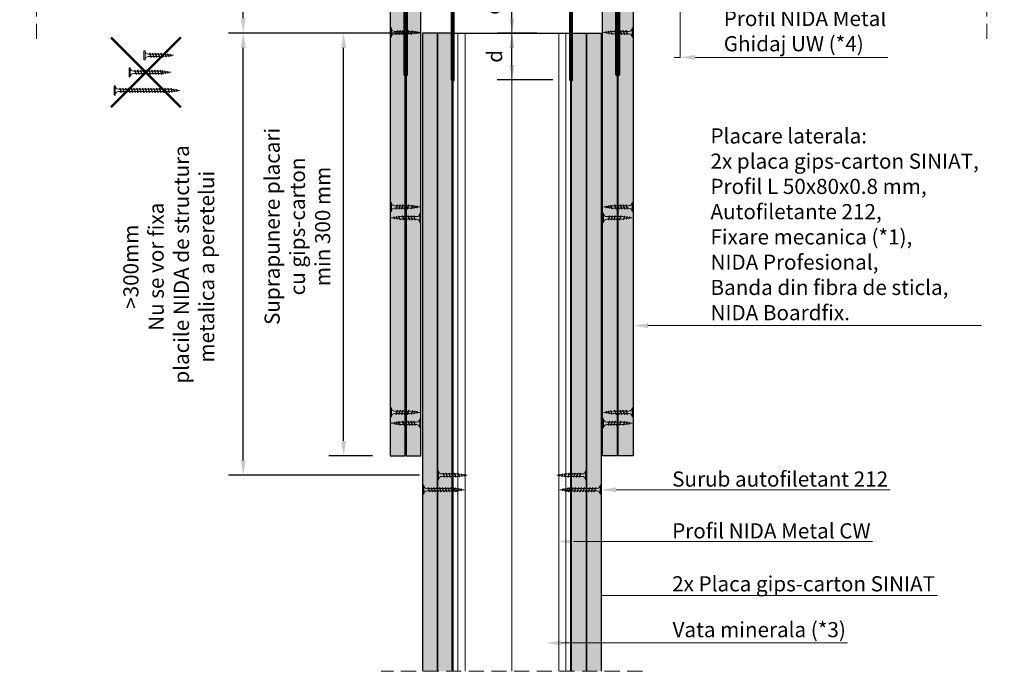
# Model space of a CAD drawing. Units: inches. Extents: x -15710 to 84410, y -39416 to 7608.
# Drawn here: x -317 to 512, y -22900 to -22351 of the extents above; entities that cross this region are included whole.
import ezdxf
from ezdxf import colors
from ezdxf.entities.mleader import LeaderData, LeaderLine
from ezdxf.math import Vec2, Vec3

# ---------------------------------------------------------------- set-up
doc = ezdxf.new("R2010")
doc.units = ezdxf.units.IN
doc.header["$MEASUREMENT"] = 0
for name, pattern in [('AUSGEZOGEN', [0]), ('DASHDOT', [1, 0.5, -0.25, 0, -0.25]), ('DASHED', [19.05, 12.7, -6.35])]:
    doc.linetypes.add(name, pattern=pattern)
for name, color, linetype, lineweight in [('S_IZOLATIE', 50, 'Continuous', 15), ('S_PIESA 3', 107, 'Continuous', 60), ('S_PLACI NIDA', 1, 'Continuous', 30), ('S_PROFIL 1', 170, 'Continuous', 60), ('S_SURUBURI DIBLURI', 30, 'Continuous', 18), ('S_TEXT', 7, 'Continuous', 13)]:
    doc.layers.add(name, color=color, linetype=linetype, lineweight=lineweight)
doc.styles.add('1_1 RUBRIK', font='txt', dxfattribs={"height": 2.55})
doc.styles.add('1_5 RUBRIK', font='txt', dxfattribs={"height": 12.75})
doc.linetypes.add('BATTING', pattern='A,0.0001,-0.1,[134,ltypeshp.shx,S=0.1,R=0,X=-0.1,Y=0],-0.2,[134,ltypeshp.shx,S=0.1,R=180,X=0.1,Y=0],-0.1', length=0.4001)
doc.dimstyles.new('1_5 DIM', dxfattribs={"dimscale": 5, "dimtxt": 12.75, "dimasz": 2.5, "dimexe": 2.5, "dimexo": 3, "dimgap": 1, "dimtad": 1, "dimzin": 9, "dimdsep": 46, "dimtxsty": '1_5 RUBRIK', "dimcen": 2.5, "dimdle": 0.025, "dimclrt": 256, "dimazin": 2, "dimtfac": 1, "dimtix": 1, "dimtmove": 2, "dimatfit": 1, "dimfxl": 5, "dimtolj": 1, "dimtzin": 9, "dimarcsym": 0})

# ---------------------------------------------------------------- blocks, each defined once
blk = doc.blocks.new('NIDA Metal UW 80x100x80 0_8mm - s')
at = {"layer": 'S_PIESA 3'}
blk.add_lwpolyline([(1669.43, 1067.13), (1669.43, 1146.13), (1670.23, 1146.13), (1670.23, 1067.13, 0.414214), (1670.43, 1066.93), (1768.83, 1066.93, 0.414214), (1769.03, 1067.13), (1769.03, 1146.13), (1769.83, 1146.13), (1769.83, 1067.13, -0.414214), (1768.83, 1066.13), (1670.43, 1066.13, -0.414214)], format="xyb", close=True, dxfattribs=at)
blk = doc.blocks.new('*D213')
at = {"layer": 'Defpoints', "color": 0, "transparency": 16777216}
for p in [(-128.42, -22317.53), (-11.91, -22317.53), (35.01, -22362.53)]:
    blk.add_point(p, dxfattribs=at)
at = {"layer": 'S_TEXT', "color": 0, "lineweight": -2, "transparency": 16777216}
for p, q in [((-26.91, -22317.53), (-140.92, -22317.53)), ((-128.42, -22350.03), (-128.42, -22330.03)), ((20.01, -22362.53), (-140.92, -22362.53))]:
    blk.add_line(p, q, dxfattribs=at)
at = {"layer": 'S_TEXT', "color": 0, "transparency": 16777216}
for points in [[(-130.5, -22330.03), (-126.33, -22330.03), (-128.42, -22317.53)], [(-130.5, -22350.03), (-126.33, -22350.03), (-128.42, -22362.53)]]:
    blk.add_solid(points, dxfattribs=at)
at = {"layer": 'S_TEXT', "lineweight": 13, "transparency": 16777216, "insert": (-112.82, -22340.03), "char_height": 12.75, "attachment_point": 5, "rotation": 90, "style": '1_5 RUBRIK'}
blk.add_mtext('\\A1;c', dxfattribs=at)
blk = doc.blocks.new('AF 212x25')
at = {"layer": 'S_SURUBURI DIBLURI', "linetype": 'AUSGEZOGEN', "lineweight": 13}
for p, q in [((64435.2, -14724.2), (64436.11, -14724.2)), ((64435.2, -14731.84), (64435.2, -14724.2)), ((64436.11, -14724.2), (64436.11, -14731.84)), ((64436.11, -14724.31), (64436.11, -14724.2)), ((64439.91, -14729.54), (64440.88, -14726.67)), ((64440.17, -14729.9), (64441.09, -14726.25)), ((64441.35, -14726.6), (64440.39, -14729.47)), ((64441.09, -14726.25), (64440.88, -14726.67)), ((64441.09, -14726.25), (64441.35, -14726.6)), ((64442.28, -14729.54), (64443.25, -14726.67)), ((64442.55, -14729.9), (64443.46, -14726.25)), ((64443.73, -14726.6), (64442.76, -14729.47)), ((64443.46, -14726.25), (64443.25, -14726.67)), ((64443.46, -14726.25), (64443.73, -14726.6)), ((64444.66, -14729.54), (64445.62, -14726.67)), ((64444.92, -14729.9), (64445.83, -14726.25)), ((64446.1, -14726.6), (64445.14, -14729.47)), ((64445.83, -14726.25), (64445.62, -14726.67)), ((64445.83, -14726.25), (64446.1, -14726.6)), ((64447.03, -14729.54), (64448, -14726.67)), ((64447.29, -14729.9), (64448.21, -14726.25)), ((64448.47, -14726.6), (64447.51, -14729.47)), ((64448.21, -14726.25), (64448, -14726.67)), ((64448.21, -14726.25), (64448.47, -14726.6)), ((64449.4, -14729.54), (64450.37, -14726.67)), ((64449.67, -14729.9), (64450.58, -14726.25)), ((64450.85, -14726.6), (64449.88, -14729.47)), ((64450.58, -14726.25), (64450.37, -14726.67)), ((64450.58, -14726.25), (64450.85, -14726.6)), ((64453.78, -14726.57), (64453.04, -14729.71)), ((64453.78, -14726.57), (64453.57, -14726.99)), ((64453.78, -14726.57), (64454.05, -14726.92)), ((64438.85, -14727.05), (64451.98, -14727.05)), ((64438.85, -14729.1), (64451.98, -14729.1)), ((64440.17, -14729.9), (64439.91, -14729.54)), ((64440.17, -14729.9), (64440.39, -14729.47)), ((64440.51, -14729.1), (64442.43, -14729.1)), ((64441.2, -14727.05), (64443.12, -14727.05)), ((64442.55, -14729.9), (64442.28, -14729.54)), ((64442.55, -14729.9), (64442.76, -14729.47)), ((64444.92, -14729.9), (64444.66, -14729.54)), ((64444.92, -14729.9), (64445.14, -14729.47)), ((64445.26, -14729.1), (64447.18, -14729.1)), ((64445.95, -14727.05), (64447.87, -14727.05)), ((64447.29, -14729.9), (64447.03, -14729.54)), ((64447.29, -14729.9), (64447.51, -14729.47)), ((64449.67, -14729.9), (64449.4, -14729.54)), ((64449.67, -14729.9), (64449.88, -14729.47)), ((64452.9, -14728.99), (64451.86, -14729.12)), ((64451.98, -14727.05), (64453.49, -14727.24)), ((64452.78, -14729.35), (64453.57, -14726.99)), ((64453.04, -14729.71), (64452.78, -14729.35)), ((64453.04, -14729.71), (64453.26, -14729.27)), ((64453.26, -14729.27), (64454.05, -14726.92)), ((64455.14, -14728.71), (64453.37, -14728.93)), ((64453.92, -14727.29), (64455.55, -14727.5)), ((64455.61, -14727.32), (64455.07, -14728.92)), ((64455.34, -14729.28), (64455.07, -14728.92)), ((64455.34, -14729.28), (64455.82, -14726.91)), ((64455.34, -14729.28), (64455.55, -14728.84)), ((64456.08, -14727.26), (64455.55, -14728.84)), ((64455.82, -14726.91), (64455.61, -14727.32)), ((64455.62, -14728.65), (64457.39, -14728.43)), ((64455.82, -14726.91), (64456.08, -14727.26)), ((64455.99, -14727.55), (64457.61, -14727.75)), ((64457.37, -14728.49), (64457.66, -14727.63)), ((64457.63, -14728.85), (64457.37, -14728.49)), ((64457.63, -14728.85), (64457.86, -14727.21)), ((64457.63, -14728.85), (64457.84, -14728.42)), ((64457.86, -14727.21), (64457.66, -14727.63)), ((64458.13, -14727.56), (64457.84, -14728.42)), ((64457.86, -14727.21), (64458.13, -14727.56)), ((64460.2, -14728.08), (64457.86, -14728.37)), ((64458.05, -14727.81), (64460.2, -14728.08))]:
    blk.add_line(p, q, dxfattribs=at)
at = {"layer": 'S_SURUBURI DIBLURI', "linetype": 'Continuous', "lineweight": 0}
blk.add_line((64436.11, -14731.84), (64435.2, -14731.84), dxfattribs=at)
at = {"layer": 'S_SURUBURI DIBLURI', "linetype": 'AUSGEZOGEN', "lineweight": 13}
for centre, start, end in [((64438.85, -14724.31), 180, 270), ((64438.85, -14731.84), 90, 180)]:
    blk.add_arc(centre, 2.74, start, end, dxfattribs=at)
blk = doc.blocks.new('*D214')
at = {"layer": 'Defpoints', "color": 0, "transparency": 16777216}
for p in [(-128.42, -22362.53), (35.01, -22362.53), (35.01, -22734.68)]:
    blk.add_point(p, dxfattribs=at)
at = {"layer": 'S_TEXT', "color": 0, "lineweight": -2, "transparency": 16777216}
for p, q in [((20.01, -22362.53), (-140.92, -22362.53)), ((-128.42, -22722.18), (-128.42, -22375.03)), ((20.01, -22734.68), (-140.92, -22734.68))]:
    blk.add_line(p, q, dxfattribs=at)
at = {"layer": 'S_TEXT', "color": 0, "transparency": 16777216}
for points in [[(-130.5, -22375.03), (-126.33, -22375.03), (-128.42, -22362.53)], [(-130.5, -22722.18), (-126.33, -22722.18), (-128.42, -22734.68)]]:
    blk.add_solid(points, dxfattribs=at)
at = {"layer": 'S_TEXT', "lineweight": 13, "transparency": 16777216, "insert": (-191.13, -22559.22), "char_height": 12.75, "attachment_point": 5, "rotation": 90, "style": '1_5 RUBRIK'}
blk.add_mtext('\\A1;>300mm\\PNu se vor fixa\\P placile NIDA de structura \\Pmetalica a peretelui', dxfattribs=at)
blk = doc.blocks.new('*D215')
at = {"layer": 'Defpoints', "color": 0, "transparency": 16777216}
for p in [(97.71, -22323.03), (133.69, -22323.03), (133.69, -22362.53)]:
    blk.add_point(p, dxfattribs=at)
at = {"layer": 'S_TEXT', "color": 0, "lineweight": -2, "transparency": 16777216}
for p, q in [((118.69, -22323.03), (85.21, -22323.03)), ((97.71, -22350.03), (97.71, -22335.53)), ((118.69, -22362.53), (85.21, -22362.53))]:
    blk.add_line(p, q, dxfattribs=at)
at = {"layer": 'S_TEXT', "color": 0, "transparency": 16777216}
for points in [[(95.63, -22335.53), (99.79, -22335.53), (97.71, -22323.03)], [(95.63, -22350.03), (99.79, -22350.03), (97.71, -22362.53)]]:
    blk.add_solid(points, dxfattribs=at)
at = {"layer": 'S_TEXT', "lineweight": 13, "transparency": 16777216, "insert": (81.64, -22342.78), "char_height": 12.75, "attachment_point": 5, "rotation": 90, "style": '1_5 RUBRIK'}
blk.add_mtext('\\A1;c', dxfattribs=at)
blk = doc.blocks.new('*D216')
at = {"layer": 'Defpoints', "color": 0, "transparency": 16777216}
for p in [(97.71, -22362.53), (133.69, -22362.53), (147.11, -22402.03)]:
    blk.add_point(p, dxfattribs=at)
at = {"layer": 'S_TEXT', "color": 0, "lineweight": -2, "transparency": 16777216}
for p, q in [((118.69, -22362.53), (85.21, -22362.53)), ((97.71, -22389.53), (97.71, -22375.03)), ((132.11, -22402.03), (85.21, -22402.03))]:
    blk.add_line(p, q, dxfattribs=at)
at = {"layer": 'S_TEXT', "color": 0, "transparency": 16777216}
for points in [[(95.63, -22375.03), (99.79, -22375.03), (97.71, -22362.53)], [(95.63, -22389.53), (99.79, -22389.53), (97.71, -22402.03)]]:
    blk.add_solid(points, dxfattribs=at)
at = {"layer": 'S_TEXT', "lineweight": 13, "transparency": 16777216, "insert": (83.16, -22382.14), "char_height": 12.75, "attachment_point": 5, "rotation": 90, "style": '1_5 RUBRIK'}
blk.add_mtext('\\A1;d', dxfattribs=at)
blk = doc.blocks.new('*D217')
at = {"layer": 'Defpoints', "color": 0, "transparency": 16777216}
for p in [(-43.95, -22362.53), (22.51, -22362.53), (-4.69, -22718.33)]:
    blk.add_point(p, dxfattribs=at)
at = {"layer": 'S_TEXT', "color": 0, "lineweight": -2, "transparency": 16777216}
for p, q in [((7.51, -22362.53), (-56.45, -22362.53)), ((-43.95, -22705.83), (-43.95, -22375.03)), ((-19.69, -22718.33), (-56.45, -22718.33))]:
    blk.add_line(p, q, dxfattribs=at)
at = {"layer": 'S_TEXT', "color": 0, "transparency": 16777216}
for points in [[(-46.03, -22375.03), (-41.87, -22375.03), (-43.95, -22362.53)], [(-46.03, -22705.83), (-41.87, -22705.83), (-43.95, -22718.33)]]:
    blk.add_solid(points, dxfattribs=at)
at = {"layer": 'S_TEXT', "lineweight": 13, "transparency": 16777216, "insert": (-82.87, -22525.28), "char_height": 12.75, "attachment_point": 5, "rotation": 90, "style": '1_5 RUBRIK'}
blk.add_mtext('\\A1;Suprapunere placari\\Pcu gips-carton\\Pmin 300 mm', dxfattribs=at)
blk = doc.blocks.new('AF 212x35')
at = {"layer": 'S_SURUBURI DIBLURI', "linetype": 'AUSGEZOGEN', "lineweight": 13}
for p, q in [((64435.2, -14672.37), (64436.11, -14672.37)), ((64435.2, -14680.01), (64435.2, -14672.37)), ((64436.11, -14672.37), (64436.11, -14680.01)), ((64436.11, -14672.48), (64436.11, -14672.37)), ((64438.85, -14675.22), (64454.99, -14675.22)), ((64439.91, -14677.71), (64440.88, -14674.84)), ((64440.17, -14678.07), (64441.09, -14674.42)), ((64441.35, -14674.77), (64440.39, -14677.64)), ((64441.09, -14674.42), (64440.88, -14674.84)), ((64441.09, -14674.42), (64441.35, -14674.77)), ((64441.2, -14675.22), (64443.12, -14675.22)), ((64442.28, -14677.71), (64443.25, -14674.84)), ((64442.55, -14678.07), (64443.46, -14674.42)), ((64443.73, -14674.77), (64442.76, -14677.64)), ((64443.46, -14674.42), (64443.25, -14674.84)), ((64443.46, -14674.42), (64443.73, -14674.77)), ((64444.66, -14677.71), (64445.62, -14674.84)), ((64444.92, -14678.07), (64445.83, -14674.42)), ((64446.1, -14674.77), (64445.14, -14677.64)), ((64445.83, -14674.42), (64445.62, -14674.84)), ((64445.83, -14674.42), (64446.1, -14674.77)), ((64445.95, -14675.22), (64447.87, -14675.22)), ((64447.03, -14677.71), (64448, -14674.84)), ((64447.29, -14678.07), (64448.21, -14674.42)), ((64448.47, -14674.77), (64447.51, -14677.64)), ((64448.21, -14674.42), (64448, -14674.84)), ((64448.21, -14674.42), (64448.47, -14674.77)), ((64449.4, -14677.71), (64450.37, -14674.84)), ((64449.67, -14678.07), (64450.58, -14674.42)), ((64450.85, -14674.77), (64449.88, -14677.64)), ((64450.58, -14674.42), (64450.37, -14674.84)), ((64450.58, -14674.42), (64450.85, -14674.77)), ((64450.69, -14675.22), (64452.61, -14675.22)), ((64451.78, -14677.71), (64452.74, -14674.84)), ((64452.04, -14678.07), (64452.95, -14674.42)), ((64453.22, -14674.77), (64452.25, -14677.64)), ((64452.95, -14674.42), (64452.74, -14674.84)), ((64452.95, -14674.42), (64453.22, -14674.77)), ((64454.15, -14677.71), (64455.12, -14674.84)), ((64454.41, -14678.07), (64455.32, -14674.42)), ((64455.59, -14674.77), (64454.63, -14677.64)), ((64455.32, -14674.42), (64455.12, -14674.84)), ((64455.32, -14674.42), (64455.59, -14674.77)), ((64455.44, -14675.22), (64457.36, -14675.22)), ((64456.52, -14677.71), (64457.49, -14674.84)), ((64456.78, -14678.07), (64457.7, -14674.42)), ((64457.96, -14674.77), (64457, -14677.64)), ((64457.7, -14674.42), (64457.49, -14674.84)), ((64457.7, -14674.42), (64457.96, -14674.77)), ((64457.81, -14675.22), (64459.73, -14675.22)), ((64458.9, -14677.71), (64459.86, -14674.84)), ((64459.16, -14678.07), (64460.07, -14674.42)), ((64460.34, -14674.77), (64459.37, -14677.64)), ((64460.07, -14674.42), (64459.86, -14674.84)), ((64460.07, -14674.42), (64460.34, -14674.77)), ((64460.19, -14675.22), (64461.98, -14675.22)), ((64461.27, -14677.71), (64462.23, -14674.84)), ((64461.53, -14678.07), (64462.44, -14674.42)), ((64462.71, -14674.77), (64461.75, -14677.64)), ((64461.98, -14675.22), (64463.49, -14675.41)), ((64462.44, -14674.42), (64462.23, -14674.84)), ((64462.44, -14674.42), (64462.71, -14674.77)), ((64462.78, -14677.52), (64463.57, -14675.16)), ((64463.78, -14674.74), (64463.04, -14677.88)), ((64463.26, -14677.44), (64464.05, -14675.09)), ((64465.14, -14676.88), (64463.37, -14677.1)), ((64463.78, -14674.74), (64463.57, -14675.16)), ((64463.78, -14674.74), (64464.05, -14675.09)), ((64463.92, -14675.46), (64465.55, -14675.67)), ((64465.61, -14675.49), (64465.07, -14677.09)), ((64465.34, -14677.45), (64465.82, -14675.08)), ((64465.34, -14677.45), (64465.55, -14677.01)), ((64466.08, -14675.43), (64465.55, -14677.01)), ((64465.82, -14675.08), (64465.61, -14675.49)), ((64465.62, -14676.82), (64467.39, -14676.6)), ((64465.82, -14675.08), (64466.08, -14675.43)), ((64465.99, -14675.72), (64467.61, -14675.92)), ((64467.37, -14676.66), (64467.66, -14675.8)), ((64467.63, -14677.02), (64467.37, -14676.66)), ((64467.63, -14677.02), (64467.86, -14675.38)), ((64467.63, -14677.02), (64467.84, -14676.59)), ((64467.86, -14675.38), (64467.66, -14675.8)), ((64468.13, -14675.73), (64467.84, -14676.59)), ((64467.86, -14675.38), (64468.13, -14675.73)), ((64470.2, -14676.25), (64467.86, -14676.54)), ((64468.05, -14675.98), (64470.2, -14676.25)), ((64438.85, -14677.27), (64454.3, -14677.27)), ((64440.17, -14678.07), (64439.91, -14677.71)), ((64440.17, -14678.07), (64440.39, -14677.64)), ((64440.51, -14677.27), (64442.43, -14677.27)), ((64442.55, -14678.07), (64442.28, -14677.71)), ((64442.55, -14678.07), (64442.76, -14677.64)), ((64444.92, -14678.07), (64444.66, -14677.71)), ((64444.92, -14678.07), (64445.14, -14677.64)), ((64445.26, -14677.27), (64447.18, -14677.27)), ((64447.29, -14678.07), (64447.03, -14677.71)), ((64447.29, -14678.07), (64447.51, -14677.64)), ((64449.67, -14678.07), (64449.4, -14677.71)), ((64449.67, -14678.07), (64449.88, -14677.64)), ((64450, -14677.27), (64451.92, -14677.27)), ((64452.04, -14678.07), (64451.78, -14677.71)), ((64452.04, -14678.07), (64452.25, -14677.64)), ((64454.41, -14678.07), (64454.15, -14677.71)), ((64454.41, -14678.07), (64454.63, -14677.64)), ((64454.75, -14677.27), (64456.67, -14677.27)), ((64456.78, -14678.07), (64456.52, -14677.71)), ((64456.78, -14678.07), (64457, -14677.64)), ((64457.12, -14677.27), (64459.04, -14677.27)), ((64459.16, -14678.07), (64458.9, -14677.71)), ((64459.16, -14678.07), (64459.37, -14677.64)), ((64459.5, -14677.27), (64461.42, -14677.27)), ((64461.53, -14678.07), (64461.27, -14677.71)), ((64461.53, -14678.07), (64461.75, -14677.64)), ((64462.9, -14677.16), (64461.86, -14677.29)), ((64463.04, -14677.88), (64462.78, -14677.52)), ((64463.04, -14677.88), (64463.26, -14677.44)), ((64465.34, -14677.45), (64465.07, -14677.09))]:
    blk.add_line(p, q, dxfattribs=at)
at = {"layer": 'S_SURUBURI DIBLURI', "linetype": 'Continuous', "lineweight": 0}
blk.add_line((64436.11, -14680.01), (64435.2, -14680.01), dxfattribs=at)
at = {"layer": 'S_SURUBURI DIBLURI', "linetype": 'AUSGEZOGEN', "lineweight": 13}
for centre, start, end in [((64438.85, -14672.48), 180, 270), ((64438.85, -14680.01), 90, 180)]:
    blk.add_arc(centre, 2.74, start, end, dxfattribs=at)
blk = doc.blocks.new('AF212x55')
at = {"layer": 'S_SURUBURI DIBLURI', "linetype": 'AUSGEZOGEN', "lineweight": 13}
for p, q in [((-35.83, 3.88), (-34.92, 3.88)), ((-35.83, -3.76), (-35.83, 3.88)), ((-34.92, 3.88), (-34.92, -3.76)), ((-34.92, 3.76), (-34.92, 3.88)), ((-32.18, 1.03), (-16.04, 1.03)), ((-31.11, -1.46), (-30.15, 1.41)), ((-30.85, -1.83), (-29.94, 1.83)), ((-29.67, 1.48), (-30.64, -1.39)), ((-29.94, 1.83), (-30.15, 1.41)), ((-29.94, 1.83), (-29.67, 1.48)), ((-29.82, 1.03), (-27.9, 1.03)), ((-28.74, -1.46), (-27.78, 1.41)), ((-28.48, -1.83), (-27.57, 1.83)), ((-27.3, 1.48), (-28.26, -1.39)), ((-27.57, 1.83), (-27.78, 1.41)), ((-27.57, 1.83), (-27.3, 1.48)), ((-26.37, -1.46), (-25.4, 1.41)), ((-26.11, -1.83), (-25.19, 1.83)), ((-24.93, 1.48), (-25.89, -1.39)), ((-25.19, 1.83), (-25.4, 1.41)), ((-25.19, 1.83), (-24.93, 1.48)), ((-25.08, 1.03), (-23.16, 1.03)), ((-24, -1.46), (-23.03, 1.41)), ((-23.73, -1.83), (-22.82, 1.83)), ((-22.55, 1.48), (-23.52, -1.39)), ((-22.82, 1.83), (-23.03, 1.41)), ((-22.82, 1.83), (-22.55, 1.48)), ((-21.62, -1.46), (-20.66, 1.41)), ((-21.36, -1.83), (-20.45, 1.83)), ((-20.18, 1.48), (-21.14, -1.39)), ((-20.45, 1.83), (-20.66, 1.41)), ((-20.45, 1.83), (-20.18, 1.48)), ((-20.33, 1.03), (-18.41, 1.03)), ((-19.25, -1.46), (-18.28, 1.41)), ((-18.99, -1.83), (-18.07, 1.83)), ((-17.81, 1.48), (-18.77, -1.39)), ((-18.07, 1.83), (-18.28, 1.41)), ((-18.07, 1.83), (-17.81, 1.48)), ((-16.88, -1.46), (-15.91, 1.41)), ((-16.61, -1.83), (-15.7, 1.83)), ((-15.43, 1.48), (-16.4, -1.39)), ((-15.7, 1.83), (-15.91, 1.41)), ((-15.7, 1.83), (-15.43, 1.48)), ((-15.59, 1.03), (-13.67, 1.03)), ((-14.5, -1.46), (-13.54, 1.41)), ((-14.24, -1.83), (-13.33, 1.83)), ((-13.06, 1.48), (-14.03, -1.39)), ((-13.33, 1.83), (-13.54, 1.41)), ((-13.33, 1.83), (-13.06, 1.48)), ((-13.21, 1.03), (-11.29, 1.03)), ((-12.13, -1.46), (-11.16, 1.41)), ((-11.87, -1.83), (-10.96, 1.83)), ((-10.69, 1.48), (-11.65, -1.39)), ((-10.96, 1.83), (-11.16, 1.41)), ((-10.96, 1.83), (-10.69, 1.48)), ((-10.84, 1.03), (-8.92, 1.03)), ((-9.76, -1.46), (-8.79, 1.41)), ((-9.5, -1.83), (-8.58, 1.83)), ((-8.32, 1.48), (-9.28, -1.39)), ((-8.58, 1.83), (-8.79, 1.41)), ((-8.58, 1.83), (-8.32, 1.48)), ((-8.47, 1.03), (-6.55, 1.03)), ((-7.39, -1.46), (-6.42, 1.41)), ((-7.12, -1.83), (-6.21, 1.83)), ((-5.94, 1.48), (-6.91, -1.39)), ((-6.21, 1.83), (-6.42, 1.41)), ((-6.21, 1.83), (-5.94, 1.48)), ((-6.09, 1.03), (-4.18, 1.03)), ((-5.01, -1.46), (-4.05, 1.41)), ((-4.75, -1.83), (-3.84, 1.83)), ((-3.57, 1.48), (-4.53, -1.39)), ((-3.84, 1.83), (-4.05, 1.41)), ((-3.84, 1.83), (-3.57, 1.48)), ((-3.72, 1.03), (-1.8, 1.03)), ((-2.64, -1.46), (-1.67, 1.41)), ((-2.38, -1.83), (-1.46, 1.83)), ((-1.2, 1.48), (-2.16, -1.39)), ((-1.46, 1.83), (-1.67, 1.41)), ((-1.46, 1.83), (-1.2, 1.48)), ((-1.35, 1.03), (0.57, 1.03)), ((-0.27, -1.46), (0.7, 1.41)), ((0, -1.83), (0.91, 1.83)), ((1.18, 1.48), (0.21, -1.39)), ((0.91, 1.83), (0.7, 1.41)), ((0.91, 1.83), (1.18, 1.48)), ((1.02, 1.03), (2.94, 1.03)), ((2.11, -1.46), (3.07, 1.41)), ((2.37, -1.83), (3.28, 1.83)), ((3.55, 1.48), (2.58, -1.39)), ((3.28, 1.83), (3.07, 1.41)), ((3.28, 1.83), (3.55, 1.48)), ((3.4, 1.03), (5.32, 1.03)), ((4.48, -1.46), (5.45, 1.41)), ((4.74, -1.83), (5.65, 1.83)), ((5.92, 1.48), (4.96, -1.39)), ((5.65, 1.83), (5.45, 1.41)), ((5.65, 1.83), (5.92, 1.48)), ((5.77, 1.03), (7.69, 1.03)), ((6.85, -1.46), (7.82, 1.41)), ((7.11, -1.83), (8.03, 1.83)), ((8.29, 1.48), (7.33, -1.39)), ((8.03, 1.83), (7.82, 1.41)), ((8.03, 1.83), (8.29, 1.48)), ((8.14, 1.03), (10.06, 1.03)), ((9.23, -1.46), (10.19, 1.41)), ((9.49, -1.83), (10.4, 1.83)), ((10.67, 1.48), (9.7, -1.39)), ((10.4, 1.83), (10.19, 1.41)), ((10.4, 1.83), (10.67, 1.48)), ((10.51, 1.02), (12.46, 0.84)), ((11.75, -1.27), (12.55, 1.09)), ((12.76, 1.51), (12.02, -1.63)), ((12.23, -1.2), (13.02, 1.16)), ((12.76, 1.51), (12.55, 1.09)), ((12.76, 1.51), (13.02, 1.16)), ((12.9, 0.78), (14.52, 0.58)), ((14.58, 0.75), (14.05, -0.84)), ((14.31, -1.2), (14.79, 1.17)), ((15.06, 0.82), (14.52, -0.77)), ((14.79, 1.17), (14.58, 0.75)), ((14.79, 1.17), (15.06, 0.82)), ((14.96, 0.53), (16.59, 0.32)), ((16.34, -0.41), (16.63, 0.45)), ((16.6, -0.77), (16.84, 0.87)), ((16.84, 0.87), (16.63, 0.45)), ((17.1, 0.52), (16.82, -0.34)), ((19.17, 0), (16.83, -0.29)), ((16.84, 0.87), (17.1, 0.52)), ((17.02, 0.27), (19.17, 0)), ((-32.18, -1.03), (-16.73, -1.03)), ((-30.85, -1.83), (-31.11, -1.46)), ((-30.85, -1.83), (-30.64, -1.39)), ((-30.51, -1.03), (-28.59, -1.03)), ((-28.48, -1.83), (-28.74, -1.46)), ((-28.48, -1.83), (-28.26, -1.39)), ((-26.11, -1.83), (-26.37, -1.46)), ((-26.11, -1.83), (-25.89, -1.39)), ((-25.77, -1.03), (-23.85, -1.03)), ((-23.73, -1.83), (-24, -1.46)), ((-23.73, -1.83), (-23.52, -1.39)), ((-21.36, -1.83), (-21.62, -1.46)), ((-21.36, -1.83), (-21.14, -1.39)), ((-21.02, -1.03), (-19.1, -1.03)), ((-18.99, -1.83), (-19.25, -1.46)), ((-18.99, -1.83), (-18.77, -1.39)), ((-16.61, -1.83), (-16.88, -1.46)), ((-16.61, -1.83), (-16.4, -1.39)), ((-16.28, -1.03), (-14.36, -1.03)), ((-14.24, -1.83), (-14.5, -1.46)), ((-14.24, -1.83), (-14.03, -1.39)), ((-13.9, -1.03), (-11.98, -1.03)), ((-11.87, -1.83), (-12.13, -1.46)), ((-11.87, -1.83), (-11.65, -1.39)), ((-11.53, -1.03), (-9.61, -1.03)), ((-9.5, -1.83), (-9.76, -1.46)), ((-9.5, -1.83), (-9.28, -1.39)), ((-9.16, -1.03), (-7.24, -1.03)), ((-7.12, -1.83), (-7.39, -1.46)), ((-7.12, -1.83), (-6.91, -1.39)), ((-6.78, -1.03), (-4.87, -1.03)), ((-4.75, -1.83), (-5.01, -1.46)), ((-4.75, -1.83), (-4.53, -1.39)), ((-4.41, -1.03), (-2.49, -1.03)), ((-2.38, -1.83), (-2.64, -1.46)), ((-2.38, -1.83), (-2.16, -1.39)), ((-2.04, -1.03), (-0.12, -1.03)), ((0, -1.83), (-0.27, -1.46)), ((0, -1.83), (0.21, -1.39)), ((0.33, -1.03), (2.25, -1.03)), ((2.37, -1.83), (2.11, -1.46)), ((2.37, -1.83), (2.58, -1.39)), ((2.71, -1.03), (4.63, -1.03)), ((4.74, -1.83), (4.48, -1.46)), ((4.74, -1.83), (4.96, -1.39)), ((5.08, -1.03), (7, -1.03)), ((7.11, -1.83), (6.85, -1.46)), ((7.11, -1.83), (7.33, -1.39)), ((7.45, -1.03), (9.37, -1.03)), ((9.49, -1.83), (9.23, -1.46)), ((9.49, -1.83), (9.7, -1.39)), ((11.87, -0.91), (9.83, -1.03)), ((12.02, -1.63), (11.75, -1.27)), ((12.02, -1.63), (12.23, -1.2)), ((14.12, -0.63), (12.35, -0.85)), ((14.31, -1.2), (14.05, -0.84)), ((14.31, -1.2), (14.52, -0.77)), ((14.59, -0.57), (16.36, -0.35)), ((16.6, -0.77), (16.34, -0.41)), ((16.6, -0.77), (16.82, -0.34))]:
    blk.add_line(p, q, dxfattribs=at)
at = {"layer": 'S_SURUBURI DIBLURI', "linetype": 'Continuous', "lineweight": 0}
blk.add_line((-34.92, -3.76), (-35.83, -3.76), dxfattribs=at)
at = {"layer": 'S_SURUBURI DIBLURI', "linetype": 'AUSGEZOGEN', "lineweight": 13}
for centre, start, end in [((-32.18, 3.76), 180, 270), ((-32.18, -3.76), 90, 180)]:
    blk.add_arc(centre, 2.74, start, end, dxfattribs=at)

msp = doc.modelspace()

# ---------------------------------------------------------------- hatches: boundary and pattern name
at = {"layer": 'S_PLACI NIDA', "lineweight": 9}
h = msp.add_hatch(dxfattribs=at)
h.set_pattern_fill('DOTS', color=256, scale=25, angle=-1.3e-14)
h.paths.add_polyline_path([(-4.689, -22718.326), (-4.689, -22318.326), (7.811, -22318.326), (7.811, -22718.326)])
h = msp.add_hatch(dxfattribs=at)
h.set_pattern_fill('DOTS', color=256, scale=25, angle=-1.3e-14)
h.paths.add_polyline_path([(8.611, -22718.326), (8.611, -22318.326), (21.111, -22318.326), (21.111, -22718.326)])
h = msp.add_hatch(dxfattribs=at)
h.set_pattern_fill('DOTS', color=256, scale=25, angle=-1.3e-14)
h.paths.add_polyline_path([(186.411, -22718.326), (186.411, -22318.326), (173.911, -22318.326), (173.911, -22718.326)])
h = msp.add_hatch(dxfattribs=at)
h.set_pattern_fill('DOTS', color=256, scale=25, angle=-1.3e-14)
h.paths.add_polyline_path([(199.711, -22718.326), (199.711, -22318.326), (187.211, -22318.326), (187.211, -22718.326)])
h = msp.add_hatch(dxfattribs=at)
h.set_pattern_fill('DOTS', color=256, scale=25, angle=-1.3e-14)
h.paths.add_polyline_path([(22.511, -22899.682), (35.011, -22899.682), (35.011, -22362.526), (22.511, -22362.526)])
h = msp.add_hatch(dxfattribs=at)
h.set_pattern_fill('DOTS', color=256, scale=25, angle=-1.3e-14)
h.paths.add_polyline_path([(35.011, -22899.682), (47.511, -22899.682), (47.511, -22362.526), (35.011, -22362.526)])
h = msp.add_hatch(dxfattribs=at)
h.set_pattern_fill('DOTS', color=256, scale=25, angle=-1.3e-14)
h.paths.add_polyline_path([(147.911, -22899.682), (160.411, -22899.682), (160.411, -22362.526), (147.911, -22362.526)])
h = msp.add_hatch(dxfattribs=at)
h.set_pattern_fill('DOTS', color=256, scale=25, angle=-1.3e-14)
h.paths.add_polyline_path([(160.411, -22899.682), (172.911, -22899.682), (172.911, -22362.526), (160.411, -22362.526)])

# ---------------------------------------------------------------- linework, layer by layer
at = {"layer": 'S_IZOLATIE', "linetype": 'BATTING', "lineweight": 13, "ltscale": 75}
msp.add_line((97.511, -22899.682), (97.711, -22322.826), dxfattribs=at)
at = {"layer": 'S_PLACI NIDA'}
for points in [[(7.811, -22718.326), (7.811, -22318.326), (-4.689, -22318.326), (-4.689, -22718.326)], [(21.111, -22718.326), (21.111, -22318.326), (8.611, -22318.326), (8.611, -22718.326)], [(173.911, -22718.326), (173.911, -22318.326), (186.411, -22318.326), (186.411, -22718.326)], [(187.211, -22718.326), (187.211, -22318.326), (199.711, -22318.326), (199.711, -22718.326)]]:
    msp.add_lwpolyline(points, close=True, dxfattribs=at)
for points in [[(35.011, -22899.682), (35.011, -22362.526), (22.511, -22362.526), (22.511, -22899.682)], [(47.511, -22899.682), (47.511, -22362.526), (35.011, -22362.526), (35.011, -22899.682)], [(147.911, -22899.682), (147.911, -22362.526), (160.411, -22362.526), (160.411, -22899.682)], [(160.411, -22899.682), (160.411, -22362.526), (172.911, -22362.526), (172.911, -22899.682)]]:
    msp.add_lwpolyline(points, dxfattribs=at)
at = {"layer": 'S_PROFIL 1', "lineweight": 15}
for p, q in [((52.311, -22899.682), (52.311, -22362.526)), ((58.311, -22899.682), (58.311, -22362.526)), ((137.094, -22899.682), (137.094, -22362.526)), ((143.094, -22899.682), (143.094, -22362.526))]:
    msp.add_line(p, q, dxfattribs=at)
at = {"layer": 'S_PROFIL 1', "lineweight": 80}
for points in [[(7.811, -22318.326), (7.811, -22397.526), (8.611, -22397.526), (8.611, -22318.526, 0.4142136), (7.611, -22317.526), (-41.389, -22317.526), (-41.389, -22318.326)], [(187.211, -22318.326), (187.211, -22397.526), (186.411, -22397.526), (186.411, -22318.526, -0.4142136), (187.411, -22317.526), (236.411, -22317.526), (236.411, -22318.326)]]:
    msp.add_lwpolyline(points, format="xyb", close=True, dxfattribs=at)
at = {"layer": 'S_PROFIL 1', "lineweight": 30}
msp.add_lwpolyline([(48.311, -22899.682), (48.311, -22362.526), (147.111, -22362.526), (147.111, -22899.682)], dxfattribs=at)
at = {"layer": 'S_TEXT', "linetype": 'DASHED'}
for p, q in [((-302.489, -22367.526), (-302.489, -22217.383)), ((497.511, -22367.526), (497.511, -22217.383)), ((207.511, -22899.682), (-12.489, -22899.682))]:
    msp.add_line(p, q, dxfattribs=at)
at = {"layer": 'S_TEXT', "linetype": 'DASHDOT', "lineweight": 9, "ltscale": 50}
msp.add_line((97.711, -22362.526), (97.711, -22899.682), dxfattribs=at)
at = {"layer": 'S_TEXT', "linetype": 'DASHED', "const_width": 2}
for points in [[(-239.759, -22425.023), (-180.956, -22366.22)], [(-180.956, -22425.023), (-239.759, -22366.22)]]:
    msp.add_lwpolyline(points, dxfattribs=at)

# ---------------------------------------------------------------- block references
at = {"layer": 'S_PLACI NIDA', "lineweight": 9}
for p in [(-64439.887, -7634.048), (-64439.887, -7780.826), (-64261.287, -7790.008), (-64439.887, -7953.688), (-64261.287, -7962.87)]:
    msp.add_blockref('AF 212x25', p, dxfattribs=at)
at = {"layer": 'S_PLACI NIDA', "lineweight": 9, "xscale": -1}
for p in [(64634.909, -7634.048), (64634.909, -7780.826), (64456.309, -7790.008), (64634.909, -7953.688), (64456.309, -7962.87)]:
    msp.add_blockref('AF 212x25', p, dxfattribs=at)
at = {"layer": 'S_SURUBURI DIBLURI', "xscale": -1}
for name, p, rotation in [('AF 212x25', (-64647.217, -37109.311), 180), ('AF 212x35', (-64659.717, -37071.771), 180), ('AF212x55', (-201.19, -22410.791), 180), ('AF 212x25', (-64400.187, -37462.704), 179.9999999973613), ('AF 212x35', (-64412.687, -37423.08), 179.9999999973613)]:
    msp.add_blockref(name, p, dxfattribs=dict(at, rotation=rotation))
at = {"layer": 'S_SURUBURI DIBLURI', "rotation": 180}
for name, p in [('AF 212x25', (64595.609, -37462.704)), ('AF 212x35', (64608.109, -37423.08))]:
    msp.add_blockref(name, p, dxfattribs=at)
at = {"layer": 'S_TEXT', "rotation": 180}
msp.add_blockref('NIDA Metal UW 80x100x80 0_8mm - s', (1817.336, -21255.898), dxfattribs=at)

# ---------------------------------------------------------------- dimensions: what is measured, and where the dimension line sits
at = {"layer": 'S_TEXT', "lineweight": 13}
for base, p1, p2, text, picture, middle in [((-128.417, -22317.526), (35.011, -22362.526), (-11.914, -22317.526), 'c', '*D213', (-112.816, -22340.026)), ((97.711, -22323.026), (133.689, -22362.526), (133.689, -22323.026), 'c', '*D215', (81.641, -22342.776)), ((-128.417, -22362.526), (35.011, -22734.684), (35.011, -22362.526), '>300mm\\PNu se vor fixa\\P placile NIDA de structura \\Pmetalica a peretelui', '*D214', (-191.129, -22559.221)), ((-43.951, -22362.526), (-4.689, -22718.326), (22.511, -22362.526), 'Suprapunere placari\\Pcu gips-carton\\Pmin 300 mm', '*D217', (-82.867, -22525.276)), ((97.711, -22362.526), (147.111, -22402.026), (133.689, -22362.526), 'd', '*D216', (83.161, -22382.14))]:
    dim = msp.add_linear_dim(base=base, p1=p1, p2=p2, angle=90, text=text, dimstyle='1_5 DIM', dxfattribs=at)
    dim.commit()
    dim.dimension.update_dxf_attribs({"geometry": picture, "text_midpoint": middle, "dimtype": 160})

# ---------------------------------------------------------------- leaders
at = {"layer": 'S_TEXT'}
ml = msp.add_multileader_mtext('Standard', dxfattribs=at)
ml.set_content('', color=256, style='1_5 RUBRIK')
ml.set_leader_properties(color=256, linetype='ByLayer', lineweight=-1)
ml.build(insert=Vec2(0, 0))
ml.multileader.update_dxf_attribs({"has_dogleg": 0, "text_left_attachment_type": 5, "text_right_attachment_type": 6, "dogleg_length": 0, "arrow_head_size": 12.5, "scale": 5})
ctx = ml.context
ctx.base_point, ctx.scale, ctx.char_height, ctx.arrow_head_size, ctx.landing_gap_size, ctx.plane_origin = Vec3(229.39, -22383.006), 5, 12.75, 12.5, 5, Vec3(22.169, -22227.516)
ctx.left_attachment, ctx.right_attachment = 5, 6
notes = []
notes.append((ctx, [(0, (1, 1, 0), (239.39, -22383.006), (-1, 0), 0, [(0, [(147.111, -22331.879), (239.39, -22331.879)], 0, [])])]))
ctx.mtext.insert, ctx.mtext.flow_direction = Vec3(234.39, -22370.256), 5
ml = msp.add_multileader_mtext('Standard', dxfattribs=at)
ml.set_content('Profil NIDA Metal\\PGhidaj UW (*4)', color=256, style='1_5 RUBRIK')
ml.set_leader_properties(color=256, linetype='ByLayer', lineweight=-1)
ml.build(insert=Vec2(0, 0))
ml.multileader.update_dxf_attribs({"has_dogleg": 0, "text_left_attachment_type": 5, "text_right_attachment_type": 6, "dogleg_length": 0, "arrow_head_size": 12.5, "scale": 5})
ctx = ml.context
ctx.base_point, ctx.scale, ctx.char_height, ctx.arrow_head_size, ctx.landing_gap_size, ctx.plane_origin = Vec3(271.021, -22383.006), 5, 12.75, 12.5, 5, Vec3(237.97, -22368.782)
ctx.left_attachment, ctx.right_attachment = 5, 6
notes.append((ctx, [(0, (1, 1, 0), (271.021, -22383.006), (1, 0), 0, [(0, [(239.39, -22383.006), (271.021, -22383.006)], 0, [])])]))
ctx.mtext.insert, ctx.mtext.width, ctx.mtext.flow_direction = Vec3(276.021, -22343.899), 168.78416, 5
ml = msp.add_multileader_mtext('Standard', dxfattribs=at)
ml.set_content('\\A1;Placare laterala:\\P2x placa gips-carton SINIAT,\\PProfil L 50x80x0.8 mm,\\PAutofiletante 212,\\PFixare mecanica (*1),\\PNIDA Profesional,\\PBanda din fibra de sticla,\\PNIDA Boardfix.', color=256, style='1_5 RUBRIK')
ml.set_leader_properties(color=256, linetype='ByLayer', lineweight=-1)
ml.build(insert=Vec2(0, 0))
ml.multileader.update_dxf_attribs({"has_dogleg": 0, "text_left_attachment_type": 5, "text_right_attachment_type": 6, "dogleg_length": 0, "arrow_head_size": 12.5, "scale": 5})
ctx = ml.context
ctx.base_point, ctx.scale, ctx.char_height, ctx.arrow_head_size, ctx.landing_gap_size, ctx.plane_origin = Vec3(259.845, -22608.782), 5, 12.75, 12.5, 5, Vec3(250.47, -22594.558)
ctx.left_attachment, ctx.right_attachment = 5, 6
notes.append((ctx, [(0, (1, 1, 0), (259.845, -22608.782), (1, 0), 0, [(0, [(199.711, -22608.782), (259.845, -22608.782)], 0, [])])]))
ctx.mtext.insert, ctx.mtext.width, ctx.mtext.flow_direction = Vec3(264.845, -22442.7), 283.65861, 5
ml = msp.add_multileader_mtext('Standard', dxfattribs=at)
ml.set_content('Surub autofiletant 212', color=256, style='1_5 RUBRIK')
ml.set_leader_properties(color=256, linetype='ByLayer', lineweight=-1)
ml.build(insert=Vec2(0, 0))
ml.multileader.update_dxf_attribs({"has_dogleg": 0, "text_left_attachment_type": 5, "text_right_attachment_type": 6, "dogleg_length": 0, "arrow_head_size": 12.5, "scale": 5})
ctx = ml.context
ctx.base_point, ctx.scale, ctx.char_height, ctx.arrow_head_size, ctx.landing_gap_size, ctx.plane_origin = Vec3(227.585, -22746.89), 5, 12.75, 12.5, 5, Vec3(194.534, -22732.665)
ctx.left_attachment, ctx.right_attachment = 5, 6
notes.append((ctx, [(0, (1, 1, 0), (227.585, -22746.89), (1, 0), 0, [(0, [(172.911, -22746.89), (227.585, -22746.89)], 0, [])])]))
ctx.mtext.insert, ctx.mtext.width, ctx.mtext.flow_direction = Vec3(232.585, -22731.5), 413.98182, 5
ml = msp.add_multileader_mtext('Standard', dxfattribs=at)
ml.set_content('Profil NIDA Metal CW', color=256, style='1_5 RUBRIK')
ml.set_leader_properties(color=256, linetype='ByLayer', lineweight=-1)
ml.build(insert=Vec2(0, 0))
ml.multileader.update_dxf_attribs({"has_dogleg": 0, "text_left_attachment_type": 5, "text_right_attachment_type": 6, "dogleg_length": 0, "arrow_head_size": 12.5, "scale": 5})
ctx = ml.context
ctx.base_point, ctx.scale, ctx.char_height, ctx.arrow_head_size, ctx.landing_gap_size, ctx.plane_origin = Vec3(227.585, -22790.484), 5, 12.75, 12.5, 5, Vec3(194.534, -22776.26)
ctx.left_attachment, ctx.right_attachment = 5, 6
notes.append((ctx, [(0, (1, 1, 0), (227.585, -22790.484), (1, 0), 0, [(0, [(137.094, -22790.484), (227.585, -22790.484)], 0, [])])]))
ctx.mtext.insert, ctx.mtext.width, ctx.mtext.flow_direction = Vec3(232.585, -22775.094), 413.98182, 5
ml = msp.add_multileader_mtext('Standard', dxfattribs=at)
ml.set_content('2x Placa gips-carton SINIAT', color=256, style='1_5 RUBRIK')
ml.set_leader_properties(color=256, linetype='ByLayer', lineweight=-1)
ml.build(insert=Vec2(0, 0))
ml.multileader.update_dxf_attribs({"has_dogleg": 0, "text_left_attachment_type": 5, "text_right_attachment_type": 6, "dogleg_length": 0, "arrow_head_size": 12.5, "scale": 5})
ctx = ml.context
ctx.base_point, ctx.scale, ctx.char_height, ctx.arrow_head_size, ctx.landing_gap_size, ctx.plane_origin = Vec3(227.585, -22835.824), 5, 12.75, 12.5, 5, Vec3(194.534, -22821.6)
ctx.left_attachment, ctx.right_attachment = 5, 6
notes.append((ctx, [(0, (1, 1, 0), (227.585, -22835.824), (1, 0), 0, [(0, [(160.411, -22835.824), (227.585, -22835.824)], 0, [])])]))
ctx.mtext.insert, ctx.mtext.width, ctx.mtext.flow_direction = Vec3(232.585, -22819.658), 413.98182, 5
ml = msp.add_multileader_mtext('Standard', dxfattribs=at)
ml.set_content('Vata minerala (*3)', color=256, style='1_1 RUBRIK')
ml.set_leader_properties(color=256, linetype='ByLayer', lineweight=-1)
ml.build(insert=Vec2(0, 0))
ml.multileader.update_dxf_attribs({"has_dogleg": 0, "text_left_attachment_type": 5, "text_right_attachment_type": 6, "dogleg_length": 0, "arrow_head_size": 12.5, "scale": 5})
ctx = ml.context
ctx.base_point, ctx.scale, ctx.char_height, ctx.arrow_head_size, ctx.landing_gap_size, ctx.plane_origin = Vec3(227.898, -22875.819), 5, 12.75, 12.5, 5, Vec3(222.505, -22861.595)
ctx.left_attachment, ctx.right_attachment = 5, 6
notes.append((ctx, [(0, (1, 1, 0), (227.898, -22875.819), (1, 0), 0, [(0, [(126.558, -22875.819), (232.898, -22875.819)], 0, [])])]))
ctx.mtext.insert, ctx.mtext.width, ctx.mtext.flow_direction = Vec3(232.898, -22858.232), 441.63976, 5
for ctx, leaders in notes:
    for number, flags, end, landing, length, lines in leaders:
        leader = LeaderData()
        leader.index, (leader.has_last_leader_line, leader.has_dogleg_vector, leader.attachment_direction) = number, flags
        leader.last_leader_point, leader.dogleg_vector, leader.dogleg_length = Vec3(end), Vec3(landing), length
        for number, points, colour, breaks in lines:
            line = LeaderLine()
            line.index, line.vertices, line.color, line.breaks = number, Vec3.list(points), colors.encode_raw_color(colour), breaks
            leader.lines.append(line)
        ctx.leaders.append(leader)

doc.saveas('drawing.dxf')
